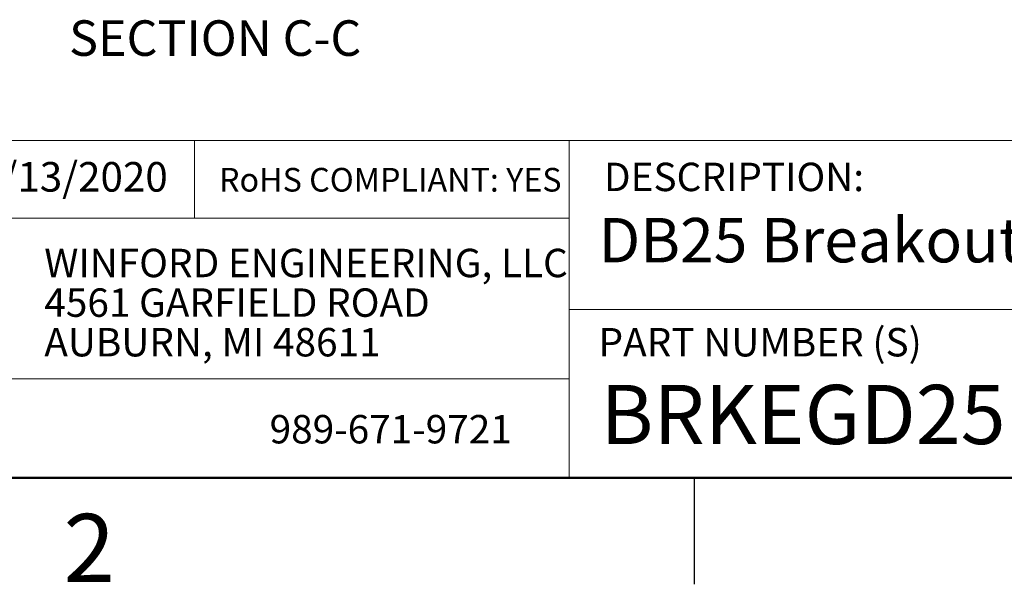
# Paper-space layout 'Sheet1(3)' of a CAD drawing. Units: inches. Extents: x 0.1 to 16.9, y 0.1 to 10.9.
# Drawn here: x 10.4 to 13.8, y 0.1 to 2.1 of the extents above; entities that cross this region are included whole.
import ezdxf

# ---------------------------------------------------------------- set-up
doc = ezdxf.new("R2010")
doc.units = ezdxf.units.IN
doc.header["$MEASUREMENT"] = 0
doc.styles.add('SLDTEXTSTYLE0', font='TXT', dxfattribs={"width": 0.75})

# ---------------------------------------------------------------- blocks, each defined once
blk = doc.blocks.new('SW_NOTE_2')
at = {"color": 0, "linetype": 'Continuous', "lineweight": 0, "char_height": 0.1, "attachment_point": 1, "style": 'SLDTEXTSTYLE0'}
for s, insert in [('WINFORD ENGINEERING, LLC', (0, 0.1289)), ('4561 GARFIELD ROAD', (0, -0.0105)), ('AUBURN, MI 48611', (0, -0.1498))]:
    blk.add_mtext(s, dxfattribs=dict(at, insert=insert))

psp = doc.layouts.new('Sheet1(3)')

# ---------------------------------------------------------------- linework, layer by layer
at = {"color": 7, "linetype": 'Continuous', "lineweight": 18}
for p, q in [((16.5, 1.6859), (8.6913, 1.6859)), ((10.9923, 1.6859), (10.9923, 1.4129)), ((12.3107, 1.0913), (12.3107, 1.6859)), ((12.3107, 1.4129), (8.6913, 1.4129)), ((12.3107, 1.0913), (16.5, 1.0913)), ((12.3107, 1.0913), (12.3107, 0.5)), ((12.3107, 0.848), (8.6913, 0.848))]:
    psp.add_line(p, q, dxfattribs=at)
at = {"color": 7, "linetype": 'Continuous', "lineweight": 50}
psp.add_line((16.5, 0.5), (0.5, 0.5), dxfattribs=at)
at = {"color": 7, "linetype": 'Continuous', "lineweight": 25}
psp.add_line((12.75, 0.5), (12.75, 0.125), dxfattribs=at)

# ---------------------------------------------------------------- block references
at = {"color": 7, "linetype": 'Continuous', "lineweight": 0}
psp.add_blockref('SW_NOTE_2', (10.4643, 1.1766), dxfattribs=at)

# ---------------------------------------------------------------- texts
at = {"color": 7, "linetype": 'Continuous', "lineweight": 0, "style": 'SLDTEXTSTYLE0'}
for s, insert, char_height, attachment_point in [('SECTION C-C', (11.0654, 2.1093), 0.125, 2), ('12/13/2020', (10.1561, 1.6107), 0.10417, 1), ('DESCRIPTION:', (12.4325, 1.6083), 0.1, 1), ('RoHS COMPLIANT: YES', (11.0787, 1.59), 0.083333, 1), ('DB25 Breakout Board W/ Enclosure', (12.4137, 1.4139), 0.15625, 1), ('PART NUMBER (S)', (12.4137, 1.0267), 0.1, 1), ('BRKEGD25F-R', (12.42, 0.8267), 0.208333, 1), ('989-671-9721', (11.2567, 0.7207), 0.1, 1), ('2', (10.6226, 0.3726), 0.24, 2)]:
    psp.add_mtext(s, dxfattribs=dict(at, insert=insert, char_height=char_height, attachment_point=attachment_point))

doc.saveas('drawing.dxf')
